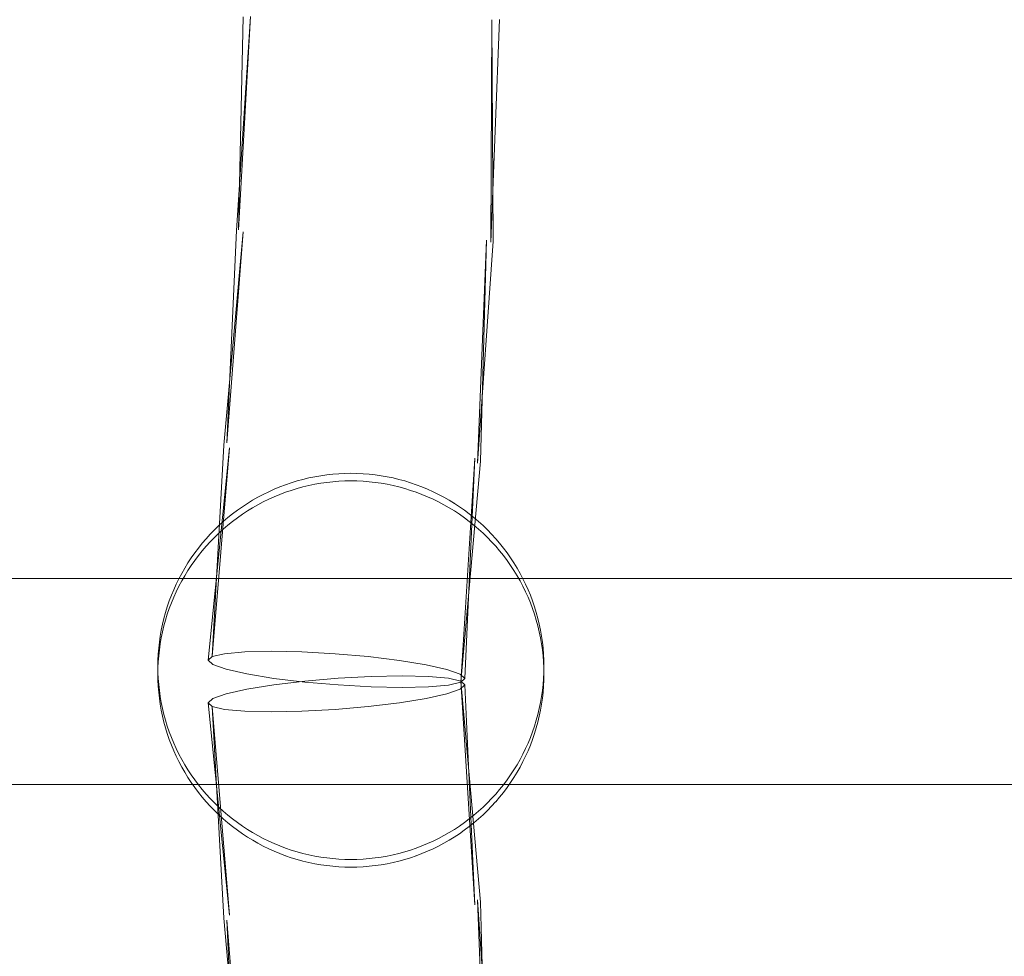
# Model space of a CAD drawing. Units: millimetres. Extents: x -10325 to -1019, y -8654 to -365.
# Drawn here: x -7056 to -6979, y -3164 to -3091 of the extents above; entities that cross this region are included whole.
import ezdxf

# ---------------------------------------------------------------- set-up
doc = ezdxf.new("R2010")
doc.units = ezdxf.units.MM
doc.header["$MEASUREMENT"] = 0
doc.layers.add('strefa', color=7, linetype='Continuous')
doc.layers.add('strefa_Nr_pióra__7', color=7, linetype='Continuous', lineweight=18)
doc.layers.add('zestaw_Nr_pióra__7', color=7, linetype='Continuous', lineweight=18)
doc.styles.add('GENERATED_STYLE_1', font='txt')
doc.dimstyles.new('GENERATED_STYLE__2', dxfattribs={"dimtxt": 150, "dimasz": 91.78744, "dimexe": 0.18, "dimexo": 300, "dimgap": 0.09, "dimtad": 0, "dimdec": 0, "dimlfac": 0.1, "dimzin": 0, "dimdsep": 46, "dimtxsty": 'GENERATED_STYLE_1', "dimblk": 'ARROWHEAD_5', "dimblk1": 'ARROWHEAD_5', "dimblk2": 'ARROWHEAD_5', "dimcen": 0.09, "dimclrd": 7, "dimclre": 7, "dimclrt": 7, "dimazin": 0, "dimtfac": 1, "dimtdec": 4, "dimtmove": 0, "dimatfit": 3, "dimfxl": 0, "dimtolj": 1, "dimtzin": 0, "dimarcsym": 0})

# ---------------------------------------------------------------- blocks, each defined once
blk = doc.blocks.new('*D5')
at = {"layer": 'strefa', "linetype": 'Continuous', "lineweight": 0, "true_color": 0x000000}
for points in [[(-1909.689, -1867.105), (-1934.689, -1960.406), (-1884.689, -1960.406)], [(-1909.689, -5457.225), (-1884.689, -5363.924), (-1934.689, -5363.924)]]:
    blk.add_hatch(color=18, dxfattribs=at).paths.add_polyline_path(points)
at = {"layer": 'strefa_Nr_pióra__7', "linetype": 'Continuous'}
for p, q in [((-1819.109, -1867.105), (-2000.268, -1867.105)), ((-1909.689, -1867.105), (-1934.689, -1960.406)), ((-1909.689, -1867.105), (-1884.689, -1960.406)), ((-1884.689, -1960.406), (-1934.689, -1960.406)), ((-1909.689, -3467.388), (-1909.689, -1960.406)), ((-1909.689, -5363.924), (-1909.689, -3856.942)), ((-1909.689, -5457.225), (-1934.689, -5363.924)), ((-1934.689, -5363.924), (-1884.689, -5363.924)), ((-1909.689, -5457.225), (-1884.689, -5363.924)), ((-1819.109, -5457.225), (-2000.268, -5457.225))]:
    blk.add_line(p, q, dxfattribs=at)
at = {"layer": 'strefa_Nr_pióra__7', "insert": (-1834.689, -3832.909), "char_height": 150, "attachment_point": 7, "rotation": 90, "style": 'GENERATED_STYLE_1'}
blk.add_mtext('\\A1;{\\fArial|b0|i0|c238|p38;359}', dxfattribs=at)
blk = doc.blocks.new('ARROWHEAD_5')
at = {"color": 0, "linetype": 'Continuous', "lineweight": 0}
blk.add_line((0, 0), (-1, 0), dxfattribs=at)
blk.add_solid([(-1, 0.2679), (0, 0), (-1, -0.2679), (-1, 0.2679)], dxfattribs=at)

msp = doc.modelspace()

# ---------------------------------------------------------------- linework, layer by layer
at = {"layer": 'zestaw_Nr_pióra__7', "linetype": 'Continuous'}
for p, q in [((-7039.134, -3107.379), (-7038.04, -3090.756)), ((-7038.97, -3107.314), (-7038.04, -3090.756)), ((-7038.97, -3107.314), (-7038.621, -3090.772)), ((-7019.362, -3108.275), (-7018.706, -3090.999)), ((-7019.362, -3108.275), (-7019.288, -3091.015)), ((-7019.197, -3108.21), (-7019.288, -3091.015)), ((-7040.106, -3124.048), (-7038.619, -3107.472)), ((-7039.871, -3123.876), (-7039.134, -3107.379)), ((-7039.871, -3123.876), (-7038.619, -3107.472)), ((-7020.4, -3125.452), (-7019.712, -3108.117)), ((-7020.4, -3125.452), (-7019.197, -3108.21)), ((-7020.164, -3125.28), (-7019.712, -3108.117)), ((-7041.019, -3140.465), (-7040.106, -3124.048)), ((-7041.327, -3140.755), (-7039.662, -3124.262)), ((-7041.019, -3140.465), (-7039.662, -3124.262)), ((-7021.69, -3142.453), (-7020.608, -3125.066)), ((-7021.69, -3142.453), (-7020.164, -3125.28)), ((-7021.381, -3142.163), (-7020.608, -3125.066)), ((-7032.586, -3126.419), (-7033.05, -3126.5)), ((-7032.119, -3126.352), (-7032.586, -3126.419)), ((-7032.586, -3126.415), (-7032.585, -3126.415)), ((-7031.651, -3126.301), (-7032.119, -3126.352)), ((-7032.119, -3126.349), (-7032.118, -3126.349)), ((-7031.181, -3126.264), (-7031.651, -3126.301)), ((-7031.651, -3126.297), (-7031.65, -3126.297)), ((-7030.711, -3126.242), (-7031.181, -3126.264)), ((-7031.181, -3126.26), (-7031.181, -3126.26)), ((-7030.239, -3126.234), (-7030.711, -3126.242)), ((-7030.711, -3126.238), (-7030.71, -3126.238)), ((-7029.768, -3126.242), (-7030.239, -3126.234)), ((-7029.768, -3126.238), (-7029.768, -3126.238)), ((-7029.298, -3126.264), (-7029.768, -3126.242)), ((-7029.298, -3126.26), (-7029.298, -3126.26)), ((-7028.828, -3126.301), (-7029.298, -3126.264)), ((-7028.828, -3126.297), (-7028.828, -3126.297)), ((-7028.359, -3126.352), (-7028.828, -3126.301)), ((-7028.36, -3126.349), (-7028.359, -3126.349)), ((-7027.893, -3126.419), (-7028.359, -3126.352)), ((-7027.894, -3126.415), (-7027.893, -3126.415)), ((-7027.429, -3126.5), (-7027.893, -3126.419)), ((-7035.32, -3127.121), (-7035.761, -3127.287)), ((-7034.875, -3126.968), (-7035.32, -3127.121)), ((-7035.32, -3127.118), (-7035.318, -3127.117)), ((-7034.424, -3126.83), (-7034.875, -3126.968)), ((-7034.875, -3126.965), (-7034.872, -3126.964)), ((-7033.97, -3126.705), (-7034.424, -3126.83)), ((-7034.424, -3126.826), (-7034.422, -3126.826)), ((-7033.512, -3126.595), (-7033.97, -3126.705)), ((-7033.97, -3126.702), (-7033.968, -3126.701)), ((-7033.512, -3127.184), (-7033.97, -3127.294)), ((-7033.05, -3126.5), (-7033.512, -3126.595)), ((-7033.512, -3126.592), (-7033.51, -3126.591)), ((-7033.05, -3127.089), (-7033.512, -3127.184)), ((-7033.05, -3126.496), (-7033.049, -3126.496)), ((-7032.586, -3127.008), (-7033.05, -3127.089)), ((-7032.119, -3126.941), (-7032.586, -3127.008)), ((-7031.651, -3126.89), (-7032.119, -3126.941)), ((-7031.181, -3126.853), (-7031.651, -3126.89)), ((-7030.711, -3126.83), (-7031.181, -3126.853)), ((-7030.239, -3126.823), (-7030.711, -3126.83)), ((-7029.768, -3126.83), (-7030.239, -3126.823)), ((-7029.298, -3126.853), (-7029.768, -3126.83)), ((-7028.828, -3126.89), (-7029.298, -3126.853)), ((-7028.359, -3126.941), (-7028.828, -3126.89)), ((-7027.893, -3127.008), (-7028.359, -3126.941)), ((-7027.429, -3127.089), (-7027.893, -3127.008)), ((-7027.43, -3126.496), (-7027.429, -3126.496)), ((-7026.967, -3126.595), (-7027.429, -3126.5)), ((-7026.967, -3127.184), (-7027.429, -3127.089)), ((-7026.969, -3126.591), (-7026.967, -3126.592)), ((-7026.509, -3126.705), (-7026.967, -3126.595)), ((-7026.509, -3127.294), (-7026.967, -3127.184)), ((-7026.511, -3126.701), (-7026.509, -3126.702)), ((-7026.055, -3126.83), (-7026.509, -3126.705)), ((-7026.057, -3126.826), (-7026.055, -3126.826)), ((-7025.604, -3126.968), (-7026.055, -3126.83)), ((-7025.606, -3126.964), (-7025.604, -3126.965)), ((-7025.158, -3127.121), (-7025.604, -3126.968)), ((-7025.161, -3127.117), (-7025.158, -3127.118)), ((-7024.718, -3127.287), (-7025.158, -3127.121)), ((-7037.049, -3127.869), (-7037.466, -3128.089)), ((-7036.626, -3127.661), (-7037.049, -3127.869)), ((-7037.049, -3127.866), (-7037.046, -3127.864)), ((-7036.197, -3127.467), (-7036.626, -3127.661)), ((-7036.626, -3127.658), (-7036.623, -3127.657)), ((-7035.761, -3127.287), (-7036.197, -3127.467)), ((-7036.197, -3127.465), (-7036.194, -3127.463)), ((-7035.761, -3127.876), (-7036.197, -3128.056)), ((-7035.761, -3127.284), (-7035.759, -3127.283)), ((-7035.32, -3127.71), (-7035.761, -3127.876)), ((-7034.875, -3127.557), (-7035.32, -3127.71)), ((-7034.424, -3127.419), (-7034.875, -3127.557)), ((-7033.97, -3127.294), (-7034.424, -3127.419)), ((-7026.055, -3127.419), (-7026.509, -3127.294)), ((-7025.604, -3127.557), (-7026.055, -3127.419)), ((-7025.158, -3127.71), (-7025.604, -3127.557)), ((-7024.718, -3127.876), (-7025.158, -3127.71)), ((-7024.72, -3127.283), (-7024.718, -3127.284)), ((-7024.282, -3127.467), (-7024.718, -3127.287)), ((-7024.282, -3128.056), (-7024.718, -3127.876)), ((-7024.285, -3127.463), (-7024.282, -3127.465)), ((-7023.853, -3127.661), (-7024.282, -3127.467)), ((-7023.856, -3127.657), (-7023.853, -3127.658)), ((-7023.43, -3127.869), (-7023.853, -3127.661)), ((-7023.433, -3127.864), (-7023.43, -3127.866)), ((-7023.013, -3128.089), (-7023.43, -3127.869)), ((-7038.277, -3128.569), (-7038.671, -3128.827)), ((-7037.875, -3128.322), (-7038.277, -3128.569)), ((-7038.277, -3128.566), (-7038.273, -3128.564)), ((-7037.466, -3128.089), (-7037.875, -3128.322)), ((-7037.875, -3128.32), (-7037.871, -3128.318)), ((-7037.466, -3128.678), (-7037.875, -3128.911)), ((-7037.466, -3128.086), (-7037.462, -3128.084)), ((-7037.049, -3128.458), (-7037.466, -3128.678)), ((-7036.626, -3128.25), (-7037.049, -3128.458)), ((-7036.197, -3128.056), (-7036.626, -3128.25)), ((-7023.853, -3128.25), (-7024.282, -3128.056)), ((-7023.43, -3128.458), (-7023.853, -3128.25)), ((-7023.013, -3128.678), (-7023.43, -3128.458)), ((-7023.017, -3128.084), (-7023.013, -3128.086)), ((-7022.604, -3128.322), (-7023.013, -3128.089)), ((-7022.604, -3128.911), (-7023.013, -3128.678)), ((-7022.608, -3128.318), (-7022.604, -3128.32)), ((-7022.202, -3128.569), (-7022.604, -3128.322)), ((-7022.206, -3128.564), (-7022.202, -3128.566)), ((-7021.808, -3128.827), (-7022.202, -3128.569)), ((-7039.433, -3129.381), (-7039.801, -3129.675)), ((-7039.056, -3129.098), (-7039.433, -3129.381)), ((-7039.433, -3129.379), (-7039.428, -3129.376)), ((-7038.671, -3128.827), (-7039.056, -3129.098)), ((-7039.056, -3129.096), (-7039.052, -3129.093)), ((-7038.671, -3129.416), (-7039.056, -3129.687)), ((-7038.671, -3128.825), (-7038.666, -3128.822)), ((-7038.277, -3129.158), (-7038.671, -3129.416)), ((-7037.875, -3128.911), (-7038.277, -3129.158)), ((-7022.202, -3129.158), (-7022.604, -3128.911)), ((-7021.808, -3129.416), (-7022.202, -3129.158)), ((-7021.812, -3128.822), (-7021.808, -3128.825)), ((-7021.423, -3129.098), (-7021.808, -3128.827)), ((-7021.423, -3129.687), (-7021.808, -3129.416)), ((-7021.427, -3129.093), (-7021.423, -3129.096)), ((-7021.046, -3129.381), (-7021.423, -3129.098)), ((-7021.05, -3129.376), (-7021.046, -3129.379)), ((-7020.678, -3129.675), (-7021.046, -3129.381)), ((-7040.159, -3129.981), (-7040.508, -3130.298)), ((-7039.801, -3129.675), (-7040.159, -3129.981)), ((-7040.159, -3129.98), (-7040.154, -3129.976)), ((-7039.801, -3130.264), (-7040.159, -3130.57)), ((-7039.801, -3129.674), (-7039.796, -3129.67)), ((-7039.433, -3129.97), (-7039.801, -3130.264)), ((-7039.056, -3129.687), (-7039.433, -3129.97)), ((-7021.046, -3129.97), (-7021.423, -3129.687)), ((-7020.678, -3130.264), (-7021.046, -3129.97)), ((-7020.683, -3129.67), (-7020.678, -3129.674)), ((-7020.32, -3129.981), (-7020.678, -3129.675)), ((-7020.32, -3130.57), (-7020.678, -3130.264)), ((-7020.325, -3129.976), (-7020.32, -3129.98)), ((-7019.971, -3130.298), (-7020.32, -3129.981)), ((-7041.174, -3130.965), (-7041.491, -3131.313)), ((-7040.846, -3130.626), (-7041.174, -3130.965)), ((-7041.174, -3130.965), (-7041.169, -3130.959)), ((-7040.508, -3130.298), (-7040.846, -3130.626)), ((-7040.846, -3130.626), (-7040.841, -3130.62)), ((-7040.508, -3130.887), (-7040.846, -3131.215)), ((-7040.508, -3130.298), (-7040.503, -3130.293)), ((-7040.159, -3130.57), (-7040.508, -3130.887)), ((-7019.971, -3130.887), (-7020.32, -3130.57)), ((-7019.976, -3130.293), (-7019.971, -3130.298)), ((-7019.633, -3130.626), (-7019.971, -3130.298)), ((-7019.633, -3131.215), (-7019.971, -3130.887)), ((-7019.638, -3130.62), (-7019.632, -3130.626)), ((-7019.305, -3130.965), (-7019.633, -3130.626)), ((-7019.31, -3130.959), (-7019.305, -3130.965)), ((-7018.988, -3131.313), (-7019.305, -3130.965)), ((-7041.797, -3131.671), (-7042.092, -3132.039)), ((-7041.491, -3131.313), (-7041.797, -3131.671)), ((-7041.174, -3131.554), (-7041.491, -3131.902)), ((-7040.846, -3131.215), (-7041.174, -3131.554)), ((-7019.305, -3131.554), (-7019.633, -3131.215)), ((-7018.988, -3131.902), (-7019.305, -3131.554)), ((-7018.682, -3131.671), (-7018.988, -3131.313)), ((-7018.387, -3132.039), (-7018.682, -3131.671)), ((-7042.375, -3132.416), (-7042.646, -3132.801)), ((-7042.092, -3132.039), (-7042.375, -3132.416)), ((-7041.797, -3132.26), (-7042.092, -3132.628)), ((-7041.491, -3131.902), (-7041.797, -3132.26)), ((-7018.682, -3132.26), (-7018.988, -3131.902)), ((-7018.387, -3132.628), (-7018.682, -3132.26)), ((-7018.104, -3132.416), (-7018.387, -3132.039)), ((-7017.833, -3132.801), (-7018.104, -3132.416)), ((-7042.904, -3133.195), (-7043.151, -3133.596)), ((-7042.646, -3132.801), (-7042.904, -3133.195)), ((-7042.375, -3133.005), (-7042.646, -3133.39)), ((-7042.092, -3132.628), (-7042.375, -3133.005)), ((-7018.104, -3133.005), (-7018.387, -3132.628)), ((-7017.833, -3133.39), (-7018.104, -3133.005)), ((-7017.574, -3133.195), (-7017.833, -3132.801)), ((-7017.328, -3133.596), (-7017.574, -3133.195)), ((-7043.384, -3134.006), (-7043.604, -3134.422)), ((-7043.151, -3133.596), (-7043.384, -3134.006)), ((-7042.904, -3133.784), (-7043.151, -3134.185)), ((-7042.646, -3133.39), (-7042.904, -3133.784)), ((-7017.574, -3133.784), (-7017.833, -3133.39)), ((-7017.328, -3134.185), (-7017.574, -3133.784)), ((-7017.095, -3134.006), (-7017.328, -3133.596)), ((-7016.874, -3134.422), (-7017.095, -3134.006)), ((-7044.731, -3134.41), (-7308.833, -3134.41)), ((-6780.344, -3134.41), (-7044.731, -3134.41)), ((-7043.812, -3134.845), (-7044.006, -3135.274)), ((-7043.604, -3134.422), (-7043.812, -3134.845)), ((-7043.384, -3134.595), (-7043.604, -3135.011)), ((-7043.151, -3134.185), (-7043.384, -3134.595)), ((-7017.095, -3134.595), (-7017.328, -3134.185)), ((-7016.874, -3135.011), (-7017.095, -3134.595)), ((-7016.667, -3134.845), (-7016.874, -3134.422)), ((-7016.473, -3135.274), (-7016.667, -3134.845)), ((-7044.006, -3135.274), (-7044.186, -3135.71)), ((-7043.812, -3135.434), (-7044.006, -3135.863)), ((-7043.604, -3135.011), (-7043.812, -3135.434)), ((-7016.667, -3135.434), (-7016.874, -3135.011)), ((-7016.473, -3135.863), (-7016.667, -3135.434)), ((-7016.293, -3135.71), (-7016.473, -3135.274)), ((-7044.353, -3136.15), (-7044.505, -3136.596)), ((-7044.186, -3135.71), (-7044.353, -3136.15)), ((-7044.186, -3136.299), (-7044.353, -3136.739)), ((-7044.006, -3135.863), (-7044.186, -3136.299)), ((-7016.293, -3136.299), (-7016.473, -3135.863)), ((-7016.126, -3136.15), (-7016.293, -3135.71)), ((-7016.126, -3136.739), (-7016.293, -3136.299)), ((-7015.974, -3136.596), (-7016.126, -3136.15)), ((-7044.644, -3137.046), (-7044.768, -3137.501)), ((-7044.505, -3136.596), (-7044.644, -3137.046)), ((-7044.353, -3136.739), (-7044.505, -3137.185)), ((-7015.974, -3137.185), (-7016.126, -3136.739)), ((-7015.835, -3137.046), (-7015.974, -3136.596)), ((-7015.711, -3137.501), (-7015.835, -3137.046)), ((-7044.768, -3137.501), (-7044.878, -3137.959)), ((-7044.644, -3137.635), (-7044.768, -3138.09)), ((-7044.505, -3137.185), (-7044.644, -3137.635)), ((-7015.835, -3137.635), (-7015.974, -3137.185)), ((-7015.711, -3138.09), (-7015.835, -3137.635)), ((-7015.601, -3137.959), (-7015.711, -3137.501)), ((-7044.974, -3138.42), (-7045.055, -3138.884)), ((-7044.878, -3137.959), (-7044.974, -3138.42)), ((-7044.878, -3138.548), (-7044.974, -3139.009)), ((-7044.768, -3138.09), (-7044.878, -3138.548)), ((-7015.601, -3138.548), (-7015.711, -3138.09)), ((-7015.505, -3138.42), (-7015.601, -3137.959)), ((-7015.505, -3139.009), (-7015.601, -3138.548)), ((-7015.424, -3138.884), (-7015.505, -3138.42)), ((-7045.121, -3139.351), (-7045.173, -3139.819)), ((-7045.055, -3138.884), (-7045.121, -3139.351)), ((-7044.974, -3139.009), (-7045.055, -3139.473)), ((-7015.424, -3139.473), (-7015.505, -3139.009)), ((-7015.358, -3139.351), (-7015.424, -3138.884)), ((-7015.306, -3139.819), (-7015.358, -3139.351)), ((-7045.173, -3139.819), (-7045.21, -3140.288)), ((-7045.121, -3139.939), (-7045.173, -3140.408)), ((-7045.055, -3139.473), (-7045.121, -3139.939)), ((-7038.491, -3140.104), (-7040.051, -3140.243)), ((-7036.445, -3140.057), (-7038.491, -3140.104)), ((-7034.052, -3140.105), (-7036.445, -3140.057)), ((-7031.475, -3140.246), (-7034.052, -3140.105)), ((-7015.358, -3139.939), (-7015.424, -3139.473)), ((-7015.306, -3140.408), (-7015.358, -3139.939)), ((-7015.269, -3140.288), (-7015.306, -3139.819)), ((-7045.232, -3140.759), (-7045.239, -3141.23)), ((-7045.21, -3140.288), (-7045.232, -3140.759)), ((-7045.21, -3140.877), (-7045.232, -3141.348)), ((-7045.173, -3140.408), (-7045.21, -3140.877)), ((-7041.019, -3140.465), (-7041.327, -3140.755)), ((-7041.327, -3140.755), (-7040.957, -3141.093)), ((-7040.051, -3140.243), (-7041.019, -3140.465)), ((-7028.889, -3140.47), (-7031.475, -3140.246)), ((-7026.472, -3140.761), (-7028.889, -3140.47)), ((-7024.387, -3141.099), (-7026.472, -3140.761)), ((-7015.269, -3140.877), (-7015.306, -3140.408)), ((-7015.247, -3140.759), (-7015.269, -3140.288)), ((-7015.247, -3141.348), (-7015.269, -3140.877)), ((-7015.239, -3141.23), (-7015.247, -3140.759)), ((-7045.239, -3141.23), (-7045.239, -3141.348)), ((-7045.232, -3141.348), (-7045.239, -3141.819)), ((-7045.232, -3141.701), (-7045.21, -3142.172)), ((-7040.957, -3141.093), (-7039.931, -3141.456)), ((-7039.931, -3141.456), (-7038.321, -3141.819)), ((-7022.778, -3141.463), (-7024.387, -3141.099)), ((-7021.752, -3141.825), (-7022.778, -3141.463)), ((-7015.269, -3142.172), (-7015.247, -3141.701)), ((-7015.239, -3141.819), (-7015.247, -3141.348)), ((-7015.239, -3141.23), (-7015.239, -3141.348)), ((-7045.239, -3141.819), (-7045.232, -3142.29)), ((-7045.232, -3142.29), (-7045.21, -3142.761)), ((-7045.21, -3142.172), (-7045.173, -3142.641)), ((-7038.321, -3141.819), (-7036.237, -3142.158)), ((-7036.237, -3142.158), (-7033.82, -3142.449)), ((-7036.237, -3142.662), (-7033.82, -3142.371)), ((-7033.82, -3142.371), (-7031.234, -3142.147)), ((-7033.82, -3142.449), (-7031.234, -3142.672)), ((-7031.234, -3142.147), (-7028.657, -3142.006)), ((-7028.657, -3142.006), (-7026.264, -3141.958)), ((-7026.264, -3141.958), (-7024.217, -3142.005)), ((-7024.217, -3142.005), (-7022.657, -3142.144)), ((-7022.657, -3142.144), (-7021.69, -3142.366)), ((-7022.657, -3142.676), (-7021.69, -3142.453)), ((-7021.381, -3142.163), (-7021.752, -3141.825)), ((-7021.69, -3142.453), (-7021.381, -3142.163)), ((-7021.69, -3142.366), (-7021.381, -3142.656)), ((-7021.69, -3142.366), (-7020.164, -3159.54)), ((-7021.69, -3142.366), (-7020.608, -3159.754)), ((-7015.306, -3142.641), (-7015.269, -3142.172)), ((-7015.269, -3142.761), (-7015.247, -3142.29)), ((-7015.247, -3142.29), (-7015.239, -3141.819)), ((-7045.21, -3142.761), (-7045.173, -3143.23)), ((-7045.173, -3142.641), (-7045.121, -3143.109)), ((-7045.173, -3143.23), (-7045.121, -3143.698)), ((-7045.121, -3143.109), (-7045.055, -3143.576)), ((-7039.931, -3143.363), (-7038.321, -3143)), ((-7038.321, -3143), (-7036.237, -3142.662)), ((-7031.234, -3142.672), (-7028.657, -3142.813)), ((-7028.657, -3142.813), (-7026.264, -3142.862)), ((-7026.264, -3142.862), (-7024.217, -3142.815)), ((-7024.217, -3142.815), (-7022.657, -3142.676)), ((-7021.752, -3142.994), (-7022.778, -3143.357)), ((-7021.381, -3142.656), (-7021.752, -3142.994)), ((-7021.381, -3142.656), (-7020.608, -3159.754)), ((-7015.424, -3143.576), (-7015.358, -3143.109)), ((-7015.358, -3143.109), (-7015.306, -3142.641)), ((-7015.358, -3143.698), (-7015.306, -3143.23)), ((-7015.306, -3143.23), (-7015.269, -3142.761)), ((-7045.121, -3143.698), (-7045.055, -3144.165)), ((-7045.055, -3143.576), (-7044.974, -3144.04)), ((-7041.327, -3144.064), (-7040.957, -3143.726)), ((-7040.957, -3143.726), (-7039.931, -3143.363)), ((-7024.387, -3143.72), (-7026.472, -3144.059)), ((-7022.778, -3143.357), (-7024.387, -3143.72)), ((-7015.505, -3144.04), (-7015.424, -3143.576)), ((-7015.424, -3144.165), (-7015.358, -3143.698)), ((-7045.055, -3144.165), (-7044.974, -3144.629)), ((-7044.974, -3144.04), (-7044.878, -3144.501)), ((-7044.974, -3144.629), (-7044.878, -3145.09)), ((-7044.878, -3144.501), (-7044.768, -3144.959)), ((-7041.019, -3144.354), (-7041.327, -3144.064)), ((-7041.327, -3144.064), (-7039.662, -3160.558)), ((-7040.051, -3144.576), (-7041.019, -3144.354)), ((-7041.019, -3144.354), (-7040.106, -3160.772)), ((-7041.019, -3144.354), (-7039.662, -3160.558)), ((-7038.491, -3144.716), (-7040.051, -3144.576)), ((-7036.445, -3144.763), (-7038.491, -3144.716)), ((-7034.052, -3144.714), (-7036.445, -3144.763)), ((-7031.475, -3144.573), (-7034.052, -3144.714)), ((-7028.889, -3144.35), (-7031.475, -3144.573)), ((-7026.472, -3144.059), (-7028.889, -3144.35)), ((-7015.711, -3144.959), (-7015.601, -3144.501)), ((-7015.601, -3144.501), (-7015.505, -3144.04)), ((-7015.601, -3145.09), (-7015.505, -3144.629)), ((-7015.505, -3144.629), (-7015.424, -3144.165)), ((-7044.878, -3145.09), (-7044.768, -3145.548)), ((-7044.768, -3144.959), (-7044.644, -3145.414)), ((-7044.768, -3145.548), (-7044.644, -3146.003)), ((-7044.644, -3145.414), (-7044.505, -3145.864)), ((-7015.974, -3145.864), (-7015.835, -3145.414)), ((-7015.835, -3145.414), (-7015.711, -3144.959)), ((-7015.835, -3146.003), (-7015.711, -3145.548)), ((-7015.711, -3145.548), (-7015.601, -3145.09)), ((-7044.644, -3146.003), (-7044.505, -3146.453)), ((-7044.505, -3145.864), (-7044.353, -3146.31)), ((-7044.353, -3146.31), (-7044.186, -3146.75)), ((-7016.293, -3146.75), (-7016.126, -3146.31)), ((-7016.126, -3146.31), (-7015.974, -3145.864)), ((-7015.974, -3146.453), (-7015.835, -3146.003)), ((-7044.505, -3146.453), (-7044.353, -3146.899)), ((-7044.353, -3146.899), (-7044.186, -3147.339)), ((-7044.186, -3146.75), (-7044.006, -3147.186)), ((-7016.473, -3147.186), (-7016.293, -3146.75)), ((-7016.293, -3147.339), (-7016.126, -3146.899)), ((-7016.126, -3146.899), (-7015.974, -3146.453)), ((-7044.186, -3147.339), (-7044.006, -3147.774)), ((-7044.006, -3147.186), (-7043.812, -3147.615)), ((-7044.006, -3147.774), (-7043.812, -3148.204)), ((-7043.812, -3147.615), (-7043.604, -3148.038)), ((-7016.874, -3148.038), (-7016.667, -3147.615)), ((-7016.667, -3147.615), (-7016.473, -3147.186)), ((-7016.667, -3148.204), (-7016.473, -3147.774)), ((-7016.473, -3147.774), (-7016.293, -3147.339)), ((-7043.812, -3148.204), (-7043.604, -3148.627)), ((-7043.604, -3148.038), (-7043.384, -3148.454)), ((-7043.604, -3148.627), (-7043.384, -3149.043)), ((-7043.384, -3148.454), (-7043.151, -3148.863)), ((-7017.328, -3148.863), (-7017.095, -3148.454)), ((-7017.095, -3148.454), (-7016.874, -3148.038)), ((-7017.095, -3149.043), (-7016.874, -3148.627)), ((-7016.874, -3148.627), (-7016.667, -3148.204)), ((-7043.384, -3149.043), (-7043.151, -3149.452)), ((-7043.151, -3148.863), (-7042.904, -3149.265)), ((-7042.904, -3149.265), (-7042.646, -3149.659)), ((-7017.833, -3149.659), (-7017.574, -3149.265)), ((-7017.574, -3149.265), (-7017.328, -3148.863)), ((-7017.328, -3149.452), (-7017.095, -3149.043)), ((-7043.151, -3149.452), (-7042.904, -3149.854)), ((-7042.904, -3149.854), (-7042.646, -3150.248)), ((-7042.646, -3149.659), (-7042.375, -3150.044)), ((-7042.375, -3150.044), (-7042.092, -3150.421)), ((-7018.387, -3150.421), (-7018.104, -3150.044)), ((-7018.104, -3150.044), (-7017.833, -3149.659)), ((-7017.833, -3150.248), (-7017.574, -3149.854)), ((-7017.574, -3149.854), (-7017.328, -3149.452)), ((-7044.731, -3150.41), (-7308.833, -3150.41)), ((-6780.344, -3150.41), (-7044.731, -3150.41)), ((-7042.646, -3150.248), (-7042.375, -3150.633)), ((-7042.375, -3150.633), (-7042.092, -3151.01)), ((-7042.092, -3150.421), (-7041.797, -3150.789)), ((-7041.797, -3150.789), (-7041.491, -3151.147)), ((-7018.988, -3151.147), (-7018.682, -3150.789)), ((-7018.682, -3150.789), (-7018.387, -3150.421)), ((-7018.387, -3151.01), (-7018.104, -3150.633)), ((-7018.104, -3150.633), (-7017.833, -3150.248)), ((-7042.092, -3151.01), (-7041.797, -3151.378)), ((-7041.797, -3151.378), (-7041.491, -3151.736)), ((-7041.491, -3151.147), (-7041.174, -3151.495)), ((-7041.174, -3151.495), (-7040.846, -3151.834)), ((-7019.633, -3151.834), (-7019.305, -3151.495)), ((-7019.305, -3151.495), (-7018.988, -3151.147)), ((-7018.988, -3151.736), (-7018.682, -3151.378)), ((-7018.682, -3151.378), (-7018.387, -3151.01)), ((-7041.491, -3151.736), (-7041.485, -3151.742)), ((-7041.486, -3151.742), (-7041.169, -3152.09)), ((-7041.174, -3152.084), (-7041.168, -3152.09)), ((-7041.169, -3152.09), (-7040.841, -3152.428)), ((-7040.846, -3151.834), (-7040.508, -3152.161)), ((-7040.846, -3152.423), (-7040.841, -3152.428)), ((-7040.841, -3152.428), (-7040.503, -3152.756)), ((-7040.508, -3152.161), (-7040.159, -3152.479)), ((-7020.32, -3152.479), (-7019.971, -3152.161)), ((-7019.976, -3152.756), (-7019.638, -3152.428)), ((-7019.971, -3152.161), (-7019.633, -3151.834)), ((-7019.638, -3152.428), (-7019.31, -3152.09)), ((-7019.638, -3152.428), (-7019.633, -3152.423)), ((-7019.311, -3152.09), (-7019.305, -3152.084)), ((-7019.31, -3152.09), (-7018.993, -3151.742)), ((-7018.993, -3151.742), (-7018.988, -3151.736)), ((-7040.508, -3152.75), (-7040.503, -3152.755)), ((-7040.503, -3152.756), (-7040.154, -3153.073)), ((-7040.159, -3152.479), (-7039.801, -3152.784)), ((-7040.159, -3153.067), (-7040.154, -3153.072)), ((-7040.154, -3153.073), (-7039.796, -3153.379)), ((-7039.801, -3152.784), (-7039.433, -3153.079)), ((-7039.433, -3153.079), (-7039.056, -3153.362)), ((-7021.423, -3153.362), (-7021.046, -3153.079)), ((-7021.046, -3153.079), (-7020.678, -3152.784)), ((-7020.683, -3153.379), (-7020.325, -3153.073)), ((-7020.678, -3152.784), (-7020.32, -3152.479)), ((-7020.325, -3153.073), (-7019.976, -3152.756)), ((-7020.325, -3153.072), (-7020.32, -3153.067)), ((-7019.976, -3152.755), (-7019.971, -3152.75)), ((-7039.801, -3153.373), (-7039.796, -3153.377)), ((-7039.796, -3153.379), (-7039.428, -3153.673)), ((-7039.433, -3153.668), (-7039.428, -3153.671)), ((-7039.428, -3153.673), (-7039.052, -3153.956)), ((-7039.056, -3153.362), (-7038.671, -3153.633)), ((-7039.056, -3153.951), (-7039.052, -3153.954)), ((-7039.052, -3153.956), (-7038.666, -3154.227)), ((-7038.671, -3153.633), (-7038.277, -3153.891)), ((-7038.277, -3153.891), (-7037.875, -3154.138)), ((-7022.604, -3154.138), (-7022.202, -3153.891)), ((-7022.202, -3153.891), (-7021.808, -3153.633)), ((-7021.812, -3154.227), (-7021.427, -3153.956)), ((-7021.808, -3153.633), (-7021.423, -3153.362)), ((-7021.427, -3153.956), (-7021.05, -3153.673)), ((-7021.427, -3153.954), (-7021.423, -3153.951)), ((-7021.05, -3153.673), (-7020.683, -3153.379)), ((-7021.05, -3153.671), (-7021.046, -3153.668)), ((-7020.683, -3153.377), (-7020.678, -3153.373)), ((-7038.671, -3154.222), (-7038.666, -3154.224)), ((-7038.666, -3154.227), (-7038.273, -3154.485)), ((-7038.277, -3154.48), (-7038.273, -3154.483)), ((-7038.273, -3154.485), (-7037.871, -3154.731)), ((-7037.875, -3154.138), (-7037.466, -3154.371)), ((-7037.875, -3154.726), (-7037.871, -3154.729)), ((-7037.871, -3154.731), (-7037.462, -3154.964)), ((-7037.466, -3154.371), (-7037.049, -3154.591)), ((-7037.049, -3154.591), (-7036.626, -3154.799)), ((-7023.853, -3154.799), (-7023.43, -3154.591)), ((-7023.43, -3154.591), (-7023.013, -3154.371)), ((-7023.017, -3154.964), (-7022.608, -3154.731)), ((-7023.013, -3154.371), (-7022.604, -3154.138)), ((-7022.608, -3154.731), (-7022.206, -3154.485)), ((-7022.608, -3154.729), (-7022.604, -3154.726)), ((-7022.206, -3154.485), (-7021.812, -3154.227)), ((-7022.206, -3154.483), (-7022.202, -3154.48)), ((-7021.812, -3154.224), (-7021.808, -3154.222)), ((-7037.466, -3154.96), (-7037.462, -3154.962)), ((-7037.462, -3154.964), (-7037.046, -3155.185)), ((-7037.049, -3155.18), (-7037.046, -3155.182)), ((-7037.046, -3155.185), (-7036.623, -3155.392)), ((-7036.626, -3154.799), (-7036.197, -3154.992)), ((-7036.626, -3155.388), (-7036.623, -3155.389)), ((-7036.623, -3155.392), (-7036.194, -3155.586)), ((-7036.197, -3154.992), (-7035.761, -3155.173)), ((-7035.761, -3155.173), (-7035.32, -3155.339)), ((-7035.32, -3155.339), (-7034.875, -3155.492)), ((-7034.875, -3155.492), (-7034.424, -3155.63)), ((-7026.055, -3155.63), (-7025.604, -3155.492)), ((-7025.604, -3155.492), (-7025.158, -3155.339)), ((-7025.158, -3155.339), (-7024.718, -3155.173)), ((-7024.718, -3155.173), (-7024.282, -3154.992)), ((-7024.285, -3155.586), (-7023.856, -3155.392)), ((-7024.282, -3154.992), (-7023.853, -3154.799)), ((-7023.856, -3155.392), (-7023.433, -3155.185)), ((-7023.856, -3155.389), (-7023.853, -3155.388)), ((-7023.433, -3155.185), (-7023.017, -3154.964)), ((-7023.433, -3155.182), (-7023.43, -3155.18)), ((-7023.017, -3154.962), (-7023.013, -3154.96)), ((-7036.197, -3155.581), (-7036.194, -3155.583)), ((-7036.194, -3155.586), (-7035.759, -3155.766)), ((-7035.761, -3155.762), (-7035.759, -3155.763)), ((-7035.759, -3155.766), (-7035.318, -3155.932)), ((-7035.32, -3155.928), (-7035.318, -3155.929)), ((-7035.318, -3155.932), (-7034.872, -3156.085)), ((-7034.875, -3156.081), (-7034.872, -3156.082)), ((-7034.872, -3156.085), (-7034.422, -3156.223)), ((-7034.424, -3155.63), (-7033.97, -3155.755)), ((-7034.424, -3156.219), (-7034.422, -3156.22)), ((-7034.422, -3156.223), (-7033.968, -3156.348)), ((-7033.97, -3155.755), (-7033.512, -3155.865)), ((-7033.512, -3155.865), (-7033.05, -3155.96)), ((-7033.05, -3155.96), (-7032.586, -3156.041)), ((-7032.586, -3156.041), (-7032.119, -3156.108)), ((-7032.119, -3156.108), (-7031.651, -3156.159)), ((-7031.651, -3156.159), (-7031.181, -3156.196)), ((-7031.181, -3156.196), (-7030.711, -3156.218)), ((-7030.711, -3156.218), (-7030.239, -3156.226)), ((-7030.239, -3156.226), (-7029.768, -3156.218)), ((-7029.768, -3156.218), (-7029.298, -3156.196)), ((-7029.298, -3156.196), (-7028.828, -3156.159)), ((-7028.828, -3156.159), (-7028.359, -3156.108)), ((-7028.359, -3156.108), (-7027.893, -3156.041)), ((-7027.893, -3156.041), (-7027.429, -3155.96)), ((-7027.429, -3155.96), (-7026.967, -3155.865)), ((-7026.967, -3155.865), (-7026.509, -3155.755)), ((-7026.511, -3156.348), (-7026.057, -3156.223)), ((-7026.509, -3155.755), (-7026.055, -3155.63)), ((-7026.057, -3156.223), (-7025.606, -3156.085)), ((-7026.057, -3156.22), (-7026.055, -3156.219)), ((-7025.606, -3156.085), (-7025.161, -3155.932)), ((-7025.606, -3156.082), (-7025.604, -3156.081)), ((-7025.161, -3155.932), (-7024.72, -3155.766)), ((-7025.161, -3155.929), (-7025.158, -3155.928)), ((-7024.72, -3155.766), (-7024.285, -3155.586)), ((-7024.72, -3155.763), (-7024.718, -3155.762)), ((-7024.285, -3155.583), (-7024.282, -3155.581)), ((-7033.97, -3156.344), (-7033.968, -3156.344)), ((-7033.968, -3156.348), (-7033.51, -3156.457)), ((-7033.512, -3156.454), (-7033.51, -3156.454)), ((-7033.51, -3156.457), (-7033.049, -3156.553)), ((-7033.05, -3156.549), (-7033.049, -3156.549)), ((-7033.049, -3156.553), (-7032.585, -3156.634)), ((-7032.586, -3156.63), (-7032.585, -3156.63)), ((-7032.585, -3156.634), (-7032.118, -3156.7)), ((-7032.119, -3156.697), (-7032.118, -3156.697)), ((-7032.118, -3156.7), (-7031.65, -3156.752)), ((-7031.651, -3156.748), (-7031.65, -3156.748)), ((-7031.65, -3156.752), (-7031.181, -3156.789)), ((-7031.181, -3156.785), (-7031.181, -3156.785)), ((-7031.181, -3156.789), (-7030.71, -3156.811)), ((-7030.711, -3156.807), (-7030.71, -3156.807)), ((-7030.71, -3156.811), (-7030.239, -3156.818)), ((-7030.239, -3156.818), (-7029.768, -3156.811)), ((-7029.768, -3156.811), (-7029.298, -3156.789)), ((-7029.768, -3156.807), (-7029.768, -3156.807)), ((-7029.298, -3156.789), (-7028.828, -3156.752)), ((-7029.298, -3156.785), (-7029.298, -3156.785)), ((-7028.828, -3156.752), (-7028.36, -3156.7)), ((-7028.828, -3156.748), (-7028.828, -3156.748)), ((-7028.36, -3156.7), (-7027.894, -3156.634)), ((-7028.36, -3156.697), (-7028.359, -3156.697)), ((-7027.894, -3156.634), (-7027.43, -3156.553)), ((-7027.894, -3156.63), (-7027.893, -3156.63)), ((-7027.43, -3156.553), (-7026.969, -3156.457)), ((-7027.43, -3156.549), (-7027.429, -3156.549)), ((-7026.969, -3156.457), (-7026.511, -3156.348)), ((-7026.969, -3156.454), (-7026.967, -3156.454)), ((-7026.511, -3156.344), (-7026.509, -3156.344)), ((-7020.4, -3159.368), (-7019.197, -3176.61)), ((-7020.4, -3159.368), (-7019.712, -3176.703)), ((-7020.164, -3159.54), (-7019.712, -3176.703)), ((-7040.106, -3160.772), (-7038.619, -3177.347)), ((-7039.871, -3160.944), (-7039.134, -3177.44)), ((-7039.871, -3160.944), (-7038.619, -3177.347))]:
    msp.add_line(p, q, dxfattribs=at)

# ---------------------------------------------------------------- dimensions: what is measured, and where the dimension line sits
at = {"layer": 'strefa', "linetype": 'Continuous'}
dim = msp.add_linear_dim(base=(-1909.689, -1867.105), p1=(-5770.736, -5457.225), p2=(-8082.883, -1867.105), angle=90, dimstyle='GENERATED_STYLE__2', dxfattribs=at)
dim.commit()
dim.dimension.update_dxf_attribs({"geometry": '*D5', "text_midpoint": (-1909.689, -3662.165), "dimtype": 160, "text_rotation": 90})

doc.saveas('drawing.dxf')
